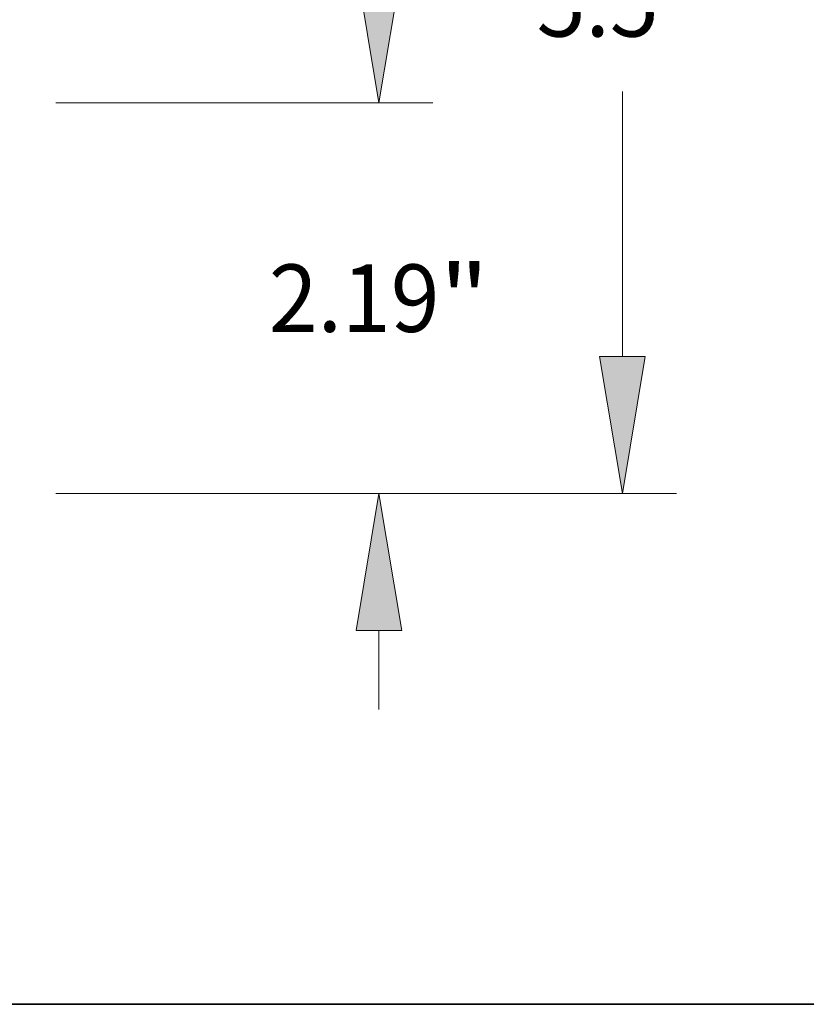
# Model space of a CAD drawing. Extents: x 0 to 10.8, y 0 to 8.2.
# Drawn here: x 5.4 to 6.6, y 0.2 to 1.7 of the extents above; entities that cross this region are included whole.
import ezdxf
from ezdxf.enums import TextEntityAlignment as Align

# ---------------------------------------------------------------- set-up
doc = ezdxf.new("R2010")
doc.units = 0
doc.header["$MEASUREMENT"] = 0
doc.layers.get('0').update_dxf_attribs({"lineweight": 13})
doc.layers.add('1', color=7, linetype='Continuous', lineweight=13)
doc.styles.get("Standard").update_dxf_attribs({"font": 'isocp.shx'})

# ---------------------------------------------------------------- blocks, each defined once
blk = doc.blocks.new('BLOCK21')
at = {"color": 7, "lineweight": 13, "ltscale": 0.011042}
for p, q in [((9.613231, 3.208357), (9.613231, 3.650028)), ((9.613231, -0.960029), (9.613231, -0.518357))]:
    blk.add_line(p, q, dxfattribs=at)
at = {"color": 7, "lineweight": 13, "ltscale": 0.03937}
for p, q in [((7.802507, 2.44), (9.915738, 2.44)), ((7.802507, 0.25), (9.915738, 0.25))]:
    blk.add_line(p, q, dxfattribs=at)
for points in [[(9.485172, 3.208357), (9.613231, 2.44), (9.741291, 3.208357)], [(9.741291, -0.518357), (9.613231, 0.25), (9.485172, -0.518357)]]:
    blk.add_lwpolyline(points, close=True, dxfattribs=at)
for points in [[(9.485172, 3.208357), (9.613231, 2.44), (9.485172, 3.208357), (9.741291, 3.208357)], [(9.741291, -0.518357), (9.613231, 0.25), (9.741291, -0.518357), (9.485172, -0.518357)]]:
    blk.add_solid(points, dxfattribs=at)
for s, p, p2 in [('"', (9.952714, 1.155933), (10.230012, 1.155933)), ('2.19', (8.99645, 1.155933), (9.952714, 1.155933))]:
    blk.add_text(s, height=0.378134, dxfattribs=at).set_placement(p, p2, align=Align.FIT)
blk = doc.blocks.new('BLOCK22')
at = {"color": 7, "lineweight": 13, "ltscale": 0.03937}
for p, q in [((2.974747, 5.75), (11.280568, 5.75)), ((10.978061, 3.496414), (10.978061, 4.981643)), ((10.978061, 1.018357), (10.978061, 2.503586)), ((7.802507, 0.25), (11.280568, 0.25))]:
    blk.add_line(p, q, dxfattribs=at)
for points in [[(11.10612, 4.981643), (10.978061, 5.75), (10.850002, 4.981643)], [(10.850002, 1.018357), (10.978061, 0.25), (11.10612, 1.018357)]]:
    blk.add_lwpolyline(points, close=True, dxfattribs=at)
for points in [[(11.10612, 4.981643), (10.978061, 5.75), (11.10612, 4.981643), (10.850002, 4.981643)], [(10.850002, 1.018357), (10.978061, 0.25), (10.850002, 1.018357), (11.10612, 1.018357)]]:
    blk.add_solid(points, dxfattribs=at)
for s, p, p2 in [('"', (11.180934, 2.810933), (11.458233, 2.810933)), ('5.5', (10.497889, 2.810933), (11.180935, 2.810933))]:
    blk.add_text(s, height=0.378134, dxfattribs=at).set_placement(p, p2, align=Align.FIT)

msp = doc.modelspace()

# ---------------------------------------------------------------- linework, layer by layer
at = {"layer": '1', "color": 7, "lineweight": 35, "ltscale": 0.03937}
msp.add_line((0.25, 0.25), (10.75, 0.25), dxfattribs=at)

# ---------------------------------------------------------------- block references
at = {"lineweight": 0, "xscale": 0.260292, "yscale": 0.260292, "zscale": 0.260292}
for name in ['BLOCK22', 'BLOCK21']:
    msp.add_blockref(name, (3.4475, 0.93), dxfattribs=at)

doc.saveas('drawing.dxf')
